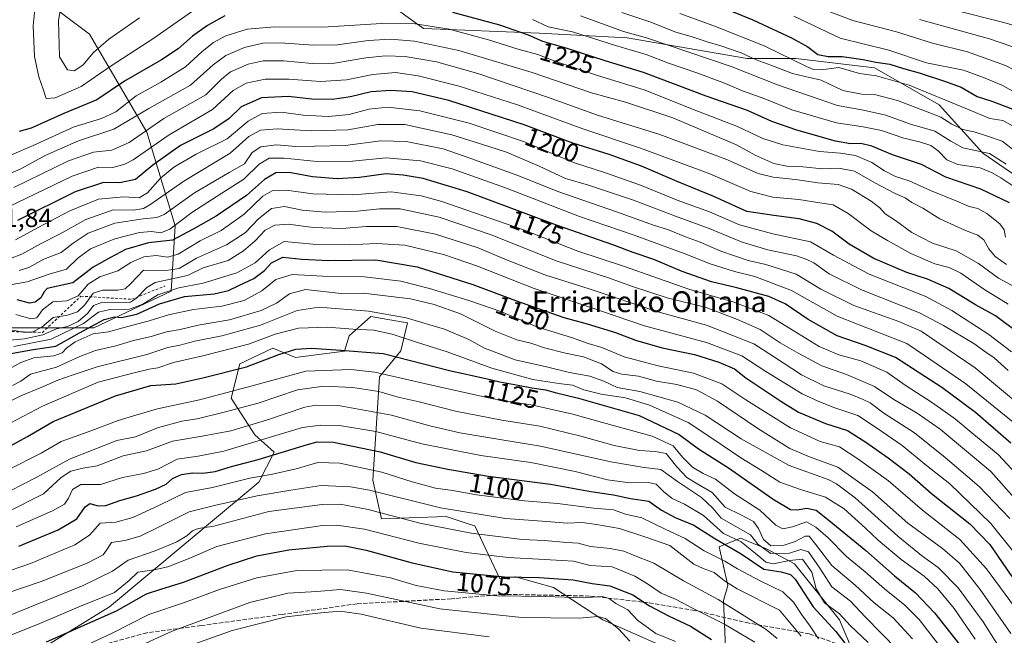
# Model space of a CAD drawing. Units: metres. Extents: x 627012 to 630190, y 4778198 to 4780570.
# Drawn here: x 628066 to 628445, y 4778533 to 4778769 of the extents above; entities that cross this region are included whole.
import ezdxf
from ezdxf.enums import TextEntityAlignment as Align

# ---------------------------------------------------------------- set-up
doc = ezdxf.new("R2010")
doc.units = ezdxf.units.M
doc.header["$MEASUREMENT"] = 0
doc.linetypes.add('DGN Style 2', pattern=[1.648017, 0.98881, -0.659207])
doc.linetypes.add('DGN Style 3', pattern=[2.307223, 1.648017, -0.659207])
for name, color, linetype, lineweight in [('Arbolado forestal CxS', 92, 'Continuous', 0), ('Curva de nivel maestra', 30, 'Continuous', 30), ('Curva de nivel normal', 30, 'Continuous', 0), ('Escarpado lineal', 30, 'DGN Style 2', 0), ('Pastizal CxS', 92, 'Continuous', 0), ('Roquedo CxS', 135, 'Continuous', 0), ('Rótulo de curva de nivel directora', 7, 'Continuous', 0), ('Rótulo de punto de cota en terreno', 7, 'Continuous', 0), ('Senda', 7, 'DGN Style 3', 0), ('Texto cartográfico', 7, 'Continuous', 0)]:
    doc.layers.add(name, color=color, linetype=linetype, lineweight=lineweight)
doc.styles.add('Style-Arial', font='txt')

# ---------------------------------------------------------------- blocks, each defined once
blk = doc.blocks.new('*U7')
at = {"layer": 'Arbolado forestal CxS', "color": 92, "linetype": 'Continuous', "lineweight": 0}
for points in [[(628337.4895, 4778527.9341, 1075.6236), (628336.6635, 4778546.1161, 1086.3222), (628338.3155, 4778551.9011, 1090.1957), (628335.0119, 4778566.7765, 1099.335), (628343.2717, 4778570.0823, 1106.9595), (628353.1827, 4778565.9501, 1108.9562), (628363.9199, 4778560.1651, 1104.8404), (628381.2645, 4778538.6777, 1104.1425), (628387.8727, 4778522.9741, 1100.0243)], [(628072.7205, 4778526.3699, 1075.4003), (628100.7697, 4778543.6995, 1078.6594), (628158.2575, 4778591.5725, 1095.0759), (628164.0399, 4778603.1431, 1102.9173), (628156.6057, 4778609.7537, 1108.9069), (628147.5209, 4778623.8039, 1120.5798), (628150.8681, 4778636.9851, 1127.7361), (628163.5251, 4778643.0391, 1128.8207), (628172.2989, 4778639.5059, 1124.8768), (628191.0413, 4778641.9377, 1126.2799), (628192.9481, 4778647.7713, 1129.8664), (628201.2075, 4778655.2079, 1134.9831), (628207.7659, 4778654.0503, 1134.6466), (628215.2493, 4778652.7283, 1134.8798), (628212.7715, 4778641.9845, 1127.9348), (628204.5111, 4778632.0673, 1119.4406), (628202.0329, 4778592.3977, 1092.9722), (628205.3367, 4778577.5219, 1084.3747), (628230.1163, 4778578.3485, 1089.5897), (628238.5591, 4778575.6233, 1088.6531), (628241.1211, 4778574.7963, 1088.3274), (628250.7641, 4778554.3809, 1075.8278), (628256.5461, 4778555.2071, 1076.638), (628256.7437, 4778555.1525, 1076.6042), (628271.4131, 4778551.0749, 1073.8307), (628290.4101, 4778538.6787, 1065.65), (628318.4919, 4778526.2815, 1068.8617)]]:
    blk.add_polyline3d(points, dxfattribs=at)
blk = doc.blocks.new('*U8')
at = {"layer": 'Pastizal CxS', "color": 92, "linetype": 'Continuous', "lineweight": 0}
for points in [[(628387.8727, 4778522.9741, 1100.0243), (628381.2645, 4778538.6777, 1104.1425), (628363.9199, 4778560.1651, 1104.8404), (628353.1827, 4778565.9501, 1108.9562), (628343.2717, 4778570.0823, 1106.9595), (628335.0119, 4778566.7765, 1099.335), (628338.3155, 4778551.9011, 1090.1957), (628336.6635, 4778546.1161, 1086.3222), (628337.4895, 4778527.9341, 1075.6236)], [(628318.4919, 4778526.2815, 1068.8617), (628290.4101, 4778538.6787, 1065.65), (628271.4131, 4778551.0749, 1073.8307), (628256.7437, 4778555.1525, 1076.6042), (628256.5461, 4778555.2071, 1076.638), (628250.7641, 4778554.3809, 1075.8278), (628241.1211, 4778574.7963, 1088.3274), (628238.5591, 4778575.6233, 1088.6531), (628230.1163, 4778578.3485, 1089.5897), (628205.3367, 4778577.5219, 1084.3747), (628202.0329, 4778592.3977, 1092.9722), (628204.5111, 4778632.0673, 1119.4406), (628212.7715, 4778641.9845, 1127.9348), (628215.2493, 4778652.7283, 1134.8798), (628207.7659, 4778654.0503, 1134.6466), (628201.2075, 4778655.2079, 1134.9831), (628192.9481, 4778647.7713, 1129.8664), (628191.0413, 4778641.9377, 1126.2799), (628172.2989, 4778639.5059, 1124.8768), (628163.5251, 4778643.0391, 1128.8207), (628150.8681, 4778636.9851, 1127.7361), (628147.5209, 4778623.8039, 1120.5798), (628156.6057, 4778609.7537, 1108.9069), (628164.0399, 4778603.1431, 1102.9173), (628158.2575, 4778591.5725, 1095.0759), (628100.7697, 4778543.6995, 1078.6594), (628072.7205, 4778526.3699, 1075.4003)], [(628063.4163, 4778650.8963, 1167.7302), (628094.7553, 4778650.8959, 1155.5333), (628124.5273, 4778664.9985, 1160.839), (628126.0953, 4778690.0695, 1182.4033), (628115.1265, 4778726.1097, 1211.5126), (628093.1887, 4778763.7167, 1238.0048), (628049.3153, 4778796.6233, 1217.0693)], [(628205.5107, 4778777.4109, 1228.0952), (628221.4933, 4778765.8665, 1220.5967), (628265.8915, 4778764.0893, 1228.8152), (628299.6339, 4778762.3135, 1235.2092), (628345.8083, 4778754.3231, 1240.8735), (628364.4551, 4778754.3229, 1246.6755), (628394.6459, 4778750.7693, 1249.9569), (628419.5087, 4778736.5613, 1244.2324), (628436.3799, 4778717.9143, 1236.1779), (628455.9151, 4778704.5941, 1234.811), (628480.7779, 4778697.4901, 1242.0484), (628493.2093, 4778710.8097, 1252.9174), (628510.0805, 4778725.9053, 1263.8436), (628511.8567, 4778743.6643, 1269.2381), (628516.2969, 4778756.9833, 1274.0108), (628529.6163, 4778768.5271, 1275.8704), (628547.3757, 4778778.2945, 1272.1791)]]:
    blk.add_polyline3d(points, dxfattribs=at)

msp = doc.modelspace()

# ---------------------------------------------------------------- linework, layer by layer
at = {"layer": 'Arbolado forestal CxS', "color": 92, "linetype": 'Continuous', "lineweight": 0}
for points in [[(628318.4919, 4778526.2815, 1068.8617), (628290.4101, 4778538.6787, 1065.65), (628271.4131, 4778551.0749, 1073.8307), (628256.7437, 4778555.1525, 1076.6042), (628256.5461, 4778555.2071, 1076.638), (628250.7641, 4778554.3809, 1075.8278), (628241.1211, 4778574.7963, 1088.3274), (628238.5591, 4778575.6233, 1088.6531), (628230.1163, 4778578.3485, 1089.5897), (628205.3367, 4778577.5219, 1084.3747), (628202.0329, 4778592.3977, 1092.9722), (628204.5111, 4778632.0673, 1119.4406), (628212.7715, 4778641.9845, 1127.9348), (628215.2493, 4778652.7283, 1134.8798), (628207.7659, 4778654.0503, 1134.6466), (628201.2075, 4778655.2079, 1134.9831), (628192.9481, 4778647.7713, 1129.8664), (628191.0413, 4778641.9377, 1126.2799), (628172.2989, 4778639.5059, 1124.8768), (628163.5251, 4778643.0391, 1128.8207), (628150.8681, 4778636.9851, 1127.7361), (628147.5209, 4778623.8039, 1120.5798), (628156.6057, 4778609.7537, 1108.9069), (628164.0399, 4778603.1431, 1102.9173), (628158.2575, 4778591.5725, 1095.0759), (628100.7697, 4778543.6995, 1078.6594), (628072.7205, 4778526.3699, 1075.4003)], [(628387.8727, 4778522.9741, 1100.0243), (628381.2645, 4778538.6777, 1104.1425), (628363.9199, 4778560.1651, 1104.8404), (628353.1827, 4778565.9501, 1108.9562), (628343.2717, 4778570.0823, 1106.9595), (628335.0119, 4778566.7765, 1099.335), (628338.3155, 4778551.9011, 1090.1957), (628336.6635, 4778546.1161, 1086.3222), (628337.4895, 4778527.9341, 1075.6236)]]:
    msp.add_polyline3d(points, dxfattribs=at)
at = {"layer": 'Curva de nivel maestra', "color": 30, "linetype": 'Continuous', "lineweight": 30, "flags": 128}
for points, elevation in [([(628335.64, 4778774.1501), (628347.92, 4778769.2001), (628363.13, 4778762.1801), (628369.08, 4778758.8401), (628372.98, 4778755.9201), (628376.88, 4778755.1501), (628382.24, 4778755.1801), (628390.41, 4778753.9801), (628395.21, 4778752.9201), (628400.59, 4778752.1601), (628405.84, 4778750.4601), (628411.92, 4778748.8901), (628421.56, 4778745.5801), (628428.06, 4778743.3501), (628434.12, 4778739.7801), (628439.75, 4778737.9201), (628449.53, 4778734.2901)], 1250), ([(628145.16, 4778770.7601), (628138.48, 4778767.0701), (628132.68, 4778762.9901), (628127.2, 4778758.0401), (628120.85, 4778753.7901), (628106.54, 4778745.6401), (628095.9, 4778738.4101), (628083.28, 4778733.2401), (628070.74, 4778727.5901), (628066.11, 4778726.2601)], 1225), ([(628446.58, 4778698.9001), (628435.59, 4778704.1201), (628422.13, 4778708.7601), (628412.72, 4778713.6701), (628401.68, 4778717.3001), (628393.72, 4778720.6801), (628389.43, 4778721.7201), (628385.45, 4778721.5301), (628379.79, 4778722.6301), (628364.87, 4778726.8501), (628355.3, 4778730.2001), (628345.88, 4778734.3401), (628330.07, 4778739.9401), (628306.03, 4778749.0001), (628291.23, 4778753.4401), (628276.32, 4778758.2601), (628267.33, 4778760.9401), (628261.73, 4778763.3401), (628250.75, 4778767.1601), (628232.75, 4778772.0201)], 1225), ([(628450.3, 4778648.6501), (628441.13, 4778655.4401), (628433.54, 4778659.6701), (628423.26, 4778666.0201), (628415.04, 4778669.6101), (628407.17, 4778672.1601), (628394.46, 4778677.4801), (628385.02, 4778682.9701), (628378.36, 4778688.0101), (628372.59, 4778691.0001), (628365.72, 4778692.7101), (628356.03, 4778693.9801), (628345.65, 4778695.6001), (628333.05, 4778701.3101), (628318.84, 4778707.1201), (628305.15, 4778713.0301), (628292.78, 4778717.4601), (628278.87, 4778721.8201), (628260.11, 4778728.8701), (628231.24, 4778738.2401), (628217.08, 4778741.5201), (628208.89, 4778742.1101), (628201.36, 4778741.5001), (628193.46, 4778739.6501), (628186.48, 4778738.6601), (628178.6, 4778738.7401), (628169.44, 4778739.7401), (628159.26, 4778739.2201), (628151.43, 4778735.7201), (628146.76, 4778731.3501), (628140.86, 4778727.3401), (628128.14, 4778720.8701), (628117.52, 4778713.4001), (628110.76, 4778707.8601), (628104.77, 4778706.6301), (628098.5, 4778706.7201), (628087.67, 4778703.1201), (628065.44, 4778692.1001)], 1200), ([(628447.08, 4778606.5201), (628433.48, 4778618.3401), (628420.58, 4778627.9801), (628402.82, 4778639.4401), (628391.08, 4778644.0601), (628380.32, 4778647.8401), (628369.17, 4778654.0401), (628360.38, 4778660.0901), (628354.06, 4778662.9101), (628341.81, 4778666.2601), (628332.03, 4778668.5301), (628320.85, 4778672.4601), (628309.98, 4778677.1401), (628302.06, 4778679.8301), (628294.14, 4778682.7101), (628272.55, 4778690.3101), (628238.23, 4778703.1701), (628221.36, 4778708.3001), (628213.61, 4778709.5401), (628207.12, 4778710.0501), (628196.84, 4778708.6001), (628188.3, 4778708.1101), (628178.77, 4778708.9001), (628169.79, 4778710.6001), (628164.77, 4778710.4501), (628160.43, 4778707.8601), (628153.43, 4778701.7101), (628141.79, 4778693.7801), (628132.97, 4778688.7401), (628124.98, 4778684.5401), (628115.86, 4778683.5701), (628107, 4778681.0201), (628101.21, 4778677.9001), (628094.57, 4778674.1301), (628086.77, 4778668.1701), (628076.92, 4778666.0001), (628075.72, 4778664.7601), (628074.42, 4778662.4001), (628072.25, 4778660.7401), (628070.05, 4778660.3101), (628065.37, 4778661.6901)], 1175), ([(628061.68, 4778640.7701), (628070.72, 4778642.3601), (628080.21, 4778643.8101), (628089.24, 4778648.9201), (628098.77, 4778654.0501), (628102.69, 4778655.1301), (628105.44, 4778654.8401), (628111.32, 4778656.0901), (628120.01, 4778660.0601), (628129.66, 4778662.9401), (628141.08, 4778663.9201), (628146.55, 4778665.1501), (628150.54, 4778667.1201), (628156.29, 4778669.7601), (628160.43, 4778672.9101), (628163.09, 4778675.8901), (628167.43, 4778678.0101), (628174.77, 4778677.2301), (628185.09, 4778676.7501), (628203.08, 4778677.0201), (628219.07, 4778674.3301), (628240.36, 4778667.5001), (628256.74, 4778661.3201), (628275.4, 4778654.7801), (628284.34, 4778652.3701), (628295.15, 4778649.1101), (628302.84, 4778646.1401), (628313.16, 4778643.1201), (628325.61, 4778640.5701), (628334.94, 4778637.7301), (628340.91, 4778635.1501), (628345.32, 4778631.6101)], 1150), ([(628061.91, 4778605.0401), (628069.38, 4778609.1801), (628079.23, 4778614.8301), (628103.1, 4778624.6801), (628116.74, 4778628.6901), (628126.33, 4778629.3501), (628136.74, 4778631.6601), (628153.46, 4778635.9201), (628165.86, 4778640.5801), (628172.39, 4778642.6601), (628178.46, 4778643.0601), (628189.73, 4778642.3001), (628205.9, 4778641.0601), (628231.45, 4778634.4201), (628245.39, 4778631.3501), (628250.79, 4778630.0701), (628257.81, 4778628.8601), (628263.08, 4778627.7801), (628268.34, 4778627.0501), (628272.03, 4778625.9801), (628280.95, 4778623.9001), (628304.27, 4778617.2301), (628319.64, 4778609.9301), (628327.05, 4778604.3301), (628338.63, 4778597.1401), (628355.73, 4778585.0201), (628362.4, 4778581.1301), (628365.06, 4778580.9501), (628368.72, 4778581.5601), (628372.31, 4778580.7601), (628377.25, 4778576.8101), (628391.34, 4778565.3201), (628402.33, 4778555.5601), (628410.41, 4778549.0601), (628417.82, 4778541.3801), (628427.39, 4778529.2601)], 1125), ([(628345.32, 4778631.6101), (628358.76, 4778622.6801), (628365.56, 4778618.4201), (628375.94, 4778614.1101), (628384.4, 4778611.4501), (628391.32, 4778606.9301), (628400.01, 4778600.9801), (628408.01, 4778594.7201), (628416.64, 4778587.2801), (628431.32, 4778575.6201), (628438.98, 4778567.6301), (628446.88, 4778556.2001), (628458.23, 4778541.5501), (628472.39, 4778526.7101)], 1150), ([(628066.02, 4778566.9401), (628081.1, 4778573.2201), (628088.28, 4778577.4601), (628091.46, 4778582.1401), (628093.28, 4778583.4001), (628096.44, 4778582.4901), (628099.44, 4778582.6101), (628104.77, 4778584.5801), (628111.2, 4778586.3201), (628118.53, 4778588.8201), (628122.54, 4778590.8601), (628125.02, 4778592.9601), (628128.46, 4778594.4701), (628132.66, 4778595.1801), (628136.7, 4778595.0301), (628141.4, 4778595.6701), (628147.72, 4778597.6501), (628157.9, 4778600.2201), (628176.86, 4778606.0701), (628180.61, 4778607.0701), (628186.84, 4778606.8901), (628204.8, 4778603.2401), (628218.52, 4778599.1301), (628230.83, 4778596.6201), (628246.3, 4778593.8601), (628270.22, 4778590.8601), (628285.74, 4778587.9501), (628294.4, 4778586.6501), (628301.03, 4778585.2901), (628308.04, 4778584.2401), (628312.9, 4778580.8601), (628318.15, 4778578.0401), (628325.25, 4778575.0201), (628333.38, 4778569.8801), (628343.55, 4778563.9801), (628352.14, 4778558.1101), (628358.81, 4778557.1201), (628362.42, 4778556.0501), (628364.24, 4778554.2601), (628371.19, 4778543.6501), (628379.82, 4778534.1701), (628385.55, 4778526.8601)], 1100), ([(628076.65, 4778530.1601), (628103.56, 4778542.1001), (628114.98, 4778548.6901), (628120.49, 4778550.4401), (628129.28, 4778553.0901), (628146.43, 4778559.7101), (628157.43, 4778563.2601), (628169.76, 4778565.5801), (628184.48, 4778566.9801), (628191.28, 4778567.1701), (628199.47, 4778565.5001), (628217.08, 4778560.5301), (628232.7, 4778557.1301), (628252.54, 4778555.1701), (628265.9, 4778554.9001), (628278.95, 4778554.1001), (628286.23, 4778552.5901), (628293.03, 4778551.7301), (628301.81, 4778548.3401), (628308.21, 4778544.0701), (628315.8, 4778540.1001), (628324, 4778536.3001), (628332.12, 4778531.0901)], 1075)]:
    msp.add_lwpolyline(points, dxfattribs=dict(at, elevation=elevation))
at = {"layer": 'Curva de nivel normal', "color": 30, "linetype": 'Continuous', "lineweight": 0, "flags": 128}
for points, elevation in [([(628137.43, 4778775.88), (628117.92, 4778762.16), (628101.03, 4778751.32), (628089.99, 4778743.6), (628079.94, 4778739.24), (628076.44, 4778739.02), (628075.41, 4778742.2), (628073.65, 4778747.37), (628072.05, 4778755.13), (628071.46, 4778766.94), (628072.65, 4778778.62)], 1230), ([(628082.78, 4778778.34), (628081.22, 4778768.76), (628081.62, 4778755.01), (628084.66, 4778749.99), (628087.28, 4778749.64), (628090.64, 4778751.74), (628094.72, 4778756.65), (628100.55, 4778761.84), (628112.3, 4778769.97)], 1235), ([(628375.26, 4778773.21), (628386.34, 4778768.95), (628403.15, 4778764.57), (628417.03, 4778760.2), (628430.5, 4778756.95), (628445.09, 4778751.6), (628465.72, 4778740.84), (628477.05, 4778733.99), (628485.63, 4778729.8), (628490.29, 4778728.27), (628494.95, 4778725.92), (628501.83, 4778721.4), (628508.97, 4778718.04), (628523.52, 4778713.29), (628536.66, 4778711.05), (628546.95, 4778712.85), (628549.92, 4778714.95), (628550.05, 4778717.12), (628549.33, 4778722.75), (628550.34, 4778734.05), (628552.5, 4778742.82), (628554.29, 4778750.97), (628558.22, 4778762.41), (628561.42, 4778774)], 1260), ([(628554.47, 4778776.01), (628550.21, 4778764.04), (628539.92, 4778742.49), (628533.04, 4778732.16), (628529, 4778729.48), (628525.55, 4778728.89), (628519.68, 4778729.11), (628512.7, 4778730.84), (628508.11, 4778733), (628501.84, 4778735.3), (628494.17, 4778737.58), (628477.56, 4778745.48), (628462.49, 4778753.23), (628451.53, 4778757.52), (628438.86, 4778761.97), (628412.01, 4778769.33)], 1265), ([(628448.19, 4778705.16), (628443.26, 4778708.55), (628439.85, 4778710.38), (628435.36, 4778712.3), (628426.78, 4778713.65), (628422.44, 4778715.4), (628419.23, 4778718.86), (628416.3, 4778720.93), (628412.04, 4778722.34), (628405.98, 4778723.68), (628397.4, 4778726.66), (628390.32, 4778728.09), (628380.1, 4778729.59), (628363, 4778734.63), (628352.58, 4778738.86), (628344.06, 4778741.94), (628336.5, 4778745.14), (628326.48, 4778748.86), (628315.56, 4778752.59), (628307.03, 4778755.85), (628295.23, 4778759.36), (628278.74, 4778764.55), (628269.39, 4778766.56), (628263.32, 4778769.39)], 1230), ([(628281.78, 4778770.79), (628298.23, 4778764.74), (628307.15, 4778762.3), (628339.66, 4778751.26), (628357.39, 4778744.21), (628380.46, 4778736.23), (628390.46, 4778734.54), (628399.01, 4778732.57), (628408.48, 4778729.11), (628417.93, 4778726.42), (628424.04, 4778722.61), (628428.65, 4778720.08), (628438.9, 4778717.86), (628445.35, 4778713.72)], 1235), ([(628297.65, 4778772.04), (628308.74, 4778768.32), (628318.06, 4778764.6), (628324.69, 4778762.69), (628330.4, 4778760.71), (628335.66, 4778759.28), (628343.51, 4778756.56), (628349.29, 4778753.89), (628354.88, 4778751.82), (628363.27, 4778748.55), (628369.79, 4778747.05), (628374.18, 4778746.03), (628382.49, 4778742.09), (628389.67, 4778740.59), (628395.25, 4778740.42), (628403.6, 4778738.19), (628414.9, 4778733.88), (628420.2, 4778731.82), (628424.44, 4778729.06), (628428.6, 4778727.13), (628433.04, 4778726.16), (628438.5, 4778724.44), (628443.81, 4778722.63), (628450.39, 4778717.45)], 1240), ([(628319.89, 4778771.68), (628332.93, 4778766.93), (628352.29, 4778759.17), (628368.63, 4778751.31), (628371.27, 4778750.18), (628374.26, 4778750.04), (628380.98, 4778750.89), (628388.96, 4778748.59), (628395.54, 4778747.7), (628408.08, 4778744.12), (628430.48, 4778734.91), (628439.05, 4778731.27), (628444.05, 4778730.48), (628447.72, 4778728.53)], 1245), ([(628539.29, 4778698.15), (628528.02, 4778700.03), (628511.32, 4778706.29), (628503.62, 4778710.58), (628495.87, 4778714.81), (628487.61, 4778719.99), (628482.38, 4778722.07), (628474.37, 4778725.32), (628457.63, 4778736.49), (628443.68, 4778744.12), (628436.57, 4778747.11), (628428.9, 4778749.81), (628414.64, 4778752.74), (628400.22, 4778757.5), (628381.54, 4778762.14), (628363.71, 4778770.65)], 1255), ([(628425.05, 4778772.99), (628444.44, 4778768.22), (628466.33, 4778761.95), (628480.02, 4778756.56), (628496.02, 4778751.25), (628510.05, 4778748.99), (628520.38, 4778750.04), (628529.04, 4778754.1), (628538.02, 4778762.35), (628544.62, 4778770.16)], 1270), ([(628445.01, 4778685.64), (628444.5, 4778688.47), (628442.84, 4778690.8), (628437.9, 4778694.86), (628434.37, 4778696.66), (628431.02, 4778697.44), (628426.36, 4778699.5), (628416.2, 4778703.62), (628408, 4778707.29), (628402.78, 4778709.07), (628398.57, 4778711.2), (628393.72, 4778714.34), (628387.43, 4778717.05), (628381.71, 4778718), (628373.63, 4778718.58), (628359.51, 4778721.12), (628351.8, 4778723.62), (628342.08, 4778728.2), (628327.14, 4778733.94), (628306.26, 4778742.25), (628288.28, 4778747.76), (628272.24, 4778753.22), (628265.33, 4778755.92), (628258.22, 4778757.81), (628246.46, 4778761.57), (628231.33, 4778765.63), (628218.29, 4778767.72), (628205.27, 4778767.86), (628182.8, 4778766.39), (628164.29, 4778766.54), (628153.66, 4778765.56), (628145.57, 4778763.07), (628140.76, 4778760.54), (628136.41, 4778756.98), (628129.99, 4778751.1), (628120.59, 4778745.27), (628111.02, 4778740.01), (628103.31, 4778733.86), (628097.74, 4778731.24), (628087.22, 4778728.1), (628071.56, 4778720.88), (628063.14, 4778717.3)], 1220), ([(628445.37, 4778675.23), (628441.07, 4778678.26), (628438.67, 4778681.2), (628436.72, 4778684.64), (628434.47, 4778686.46), (628429.7, 4778688.23), (628419.86, 4778692.76), (628413.24, 4778696.85), (628409.01, 4778698.96), (628406.49, 4778700.78), (628402.65, 4778702.52), (628394.88, 4778706.62), (628387.06, 4778711.03), (628380.83, 4778712.21), (628374.78, 4778711.98), (628367.14, 4778712.75), (628360.97, 4778713.01), (628356.05, 4778714), (628349.09, 4778717.13), (628341.74, 4778721.22), (628330.77, 4778725.78), (628317.2, 4778731.5), (628299.1, 4778737.58), (628286.04, 4778741.16), (628263.19, 4778748.94), (628235.06, 4778757.38), (628218, 4778760.99), (628208.83, 4778761.76), (628200.14, 4778761.21), (628188.4, 4778759.66), (628179.17, 4778759.42), (628166.44, 4778760.35), (628159.68, 4778760.23), (628152.67, 4778758.53), (628145.52, 4778755.52), (628140.67, 4778751.92), (628131.96, 4778744.16), (628115.96, 4778735.19), (628102.44, 4778727.17), (628088.93, 4778722.69), (628076.42, 4778717.16), (628066.74, 4778711.92), (628058.41, 4778708.43)], 1215), ([(628064.1, 4778704.81), (628085.02, 4778715), (628094.68, 4778718.37), (628101.67, 4778719.18), (628108.34, 4778722.1), (628121.73, 4778731.25), (628137.86, 4778740.43), (628143.9, 4778746.35), (628147.29, 4778749.29), (628154.1, 4778752.19), (628159.83, 4778753.49), (628167.72, 4778753.51), (628178.7, 4778752.42), (628187.3, 4778752.56), (628199.26, 4778754.59), (628206.82, 4778755.39), (628214.37, 4778755.07), (628226.49, 4778753.01), (628242.34, 4778748.55), (628269.1, 4778739.52), (628288.36, 4778732.64), (628312.2, 4778725.09), (628337.61, 4778715.65), (628350.05, 4778710.22), (628355.82, 4778708.75), (628364.4, 4778707.92), (628372.9, 4778706.52), (628380.74, 4778705.9), (628385.91, 4778704.15), (628393.41, 4778699.5), (628396.71, 4778696.95), (628398.75, 4778694.71), (628402.74, 4778692.09), (628409, 4778687.54), (628417, 4778683.39), (628426.14, 4778680.46), (628434.67, 4778675.53), (628442.38, 4778669.97), (628448.8, 4778666.48)], 1210), ([(628061.77, 4778697.25), (628086.44, 4778709.12), (628096.6, 4778712.64), (628102.07, 4778712.47), (628106.77, 4778713.72), (628109.92, 4778715.46), (628123.76, 4778725.07), (628140.42, 4778734.75), (628148.36, 4778742), (628153.36, 4778744.9), (628160.58, 4778746.44), (628169.73, 4778746.46), (628181.94, 4778745.48), (628191.88, 4778746.15), (628201.96, 4778748.23), (628210.68, 4778748.95), (628219.42, 4778747.69), (628235.14, 4778743.75), (628257.54, 4778736.5), (628282.7, 4778727.27), (628304.76, 4778719.85), (628330.86, 4778710.3), (628347.19, 4778703.29), (628355.65, 4778701.03), (628365.63, 4778700.22), (628373.7, 4778698.9), (628378.82, 4778698.07), (628384.65, 4778694.84), (628393.44, 4778688.08), (628399.7, 4778684.41), (628408.73, 4778679.42), (628417.91, 4778675.5), (628423.45, 4778674.06), (628427.88, 4778671.9), (628436.72, 4778665.74), (628446.06, 4778660)], 1205), ([(628447.33, 4778641.68), (628438.64, 4778648.32), (628424.36, 4778657.5), (628414.4, 4778662.86), (628392.64, 4778671.48), (628378.96, 4778678.75), (628370.15, 4778683.86), (628355.62, 4778686.93), (628342.87, 4778690.38), (628331.33, 4778695.42), (628318.87, 4778699.96), (628304.82, 4778705.67), (628291.41, 4778710.48), (628279.04, 4778714.4), (628260.26, 4778722.36), (628239.04, 4778729.56), (628220.05, 4778734.29), (628207.76, 4778735.67), (628200.48, 4778734.82), (628192.91, 4778732.8), (628184.98, 4778732.03), (628175.23, 4778732.54), (628166.76, 4778733.72), (628159.43, 4778733.21), (628154.13, 4778730.24), (628145.99, 4778723.48), (628134.17, 4778717.61), (628125.52, 4778712.62), (628120.43, 4778708.35), (628115.43, 4778702.79), (628112.18, 4778700.82), (628106.39, 4778701.24), (628096.6, 4778700.32), (628085.53, 4778695.87), (628073.42, 4778689.4), (628064.71, 4778684.7)], 1195), ([(628062.36, 4778677.34), (628067.12, 4778679.15), (628074.36, 4778683.18), (628081.58, 4778686.8), (628091.68, 4778692.53), (628102.24, 4778696.18), (628110.1, 4778696.12), (628113.85, 4778696.75), (628116.26, 4778698.13), (628129.37, 4778707.26), (628147.23, 4778718.02), (628154.38, 4778724.35), (628158.8, 4778726.8), (628165.25, 4778727.38), (628178.55, 4778726.53), (628192.42, 4778726.88), (628203.89, 4778728.97), (628214.3, 4778728.93), (628232.3, 4778725.08), (628243.36, 4778721.59), (628253.39, 4778718.32), (628265.94, 4778712.96), (628276, 4778708.25), (628284.89, 4778705.72), (628302.07, 4778699.94), (628318.26, 4778693.74), (628331.15, 4778688.99), (628343.82, 4778683.83), (628353.68, 4778680.84), (628364.71, 4778678.51), (628368.73, 4778677.16), (628371.4, 4778675.84), (628377.32, 4778671.57), (628389.74, 4778665.48), (628411.98, 4778656.68), (628421.17, 4778651.77), (628432.89, 4778644.84), (628437.46, 4778641.52), (628440.64, 4778639.33), (628446.05, 4778634.44)], 1190), ([(628066.17, 4778672.96), (628069.79, 4778674.02), (628075.58, 4778677.25), (628082.21, 4778679.87), (628086.91, 4778683.41), (628092.68, 4778687.2), (628102.91, 4778691.1), (628113.77, 4778692.73), (628119.03, 4778693.27), (628121.78, 4778694.41), (628133.52, 4778702.76), (628146.8, 4778710.61), (628152.63, 4778713.83), (628155.59, 4778718.28), (628158.93, 4778720.46), (628165.02, 4778721.16), (628172.43, 4778720.6), (628179.76, 4778720.69), (628191.42, 4778720.87), (628205.09, 4778722.74), (628214.84, 4778722.49), (628228.98, 4778719.58), (628239.67, 4778715.94), (628258.02, 4778709.29), (628273.07, 4778703.27), (628296.02, 4778695.32), (628309.81, 4778690.34), (628315.51, 4778688.5), (628322.07, 4778685.81), (628327.74, 4778683.78), (628335.74, 4778680.31), (628340.98, 4778678.51), (628346.13, 4778676.7), (628352.91, 4778675.19), (628364.6, 4778671.55), (628374.14, 4778665.76), (628386.83, 4778659.46), (628404.06, 4778653.36), (628412.59, 4778649.56), (628418.6, 4778645.52), (628433.34, 4778635.52), (628451.27, 4778620.54)], 1185), ([(628448.59, 4778614.17), (628429.77, 4778629.36), (628414.3, 4778639.94), (628407.1, 4778644.85), (628396.01, 4778649.24), (628380.31, 4778655.34), (628362.78, 4778665.25), (628348.7, 4778670.64), (628340.87, 4778672.57), (628331.52, 4778675.47), (628321.54, 4778679.45), (628302.33, 4778686.47), (628281.33, 4778693.62), (628252.95, 4778704.69), (628232.46, 4778711.91), (628220.24, 4778715.06), (628207.06, 4778716.18), (628194.15, 4778714.95), (628180.59, 4778714.78), (628167.88, 4778716.04), (628162.16, 4778716.02), (628158.3, 4778713.73), (628152.43, 4778708.03), (628143.93, 4778702.61), (628132.44, 4778695.17), (628123.96, 4778688.82), (628120.55, 4778687.41), (628116.92, 4778687.83), (628112.3, 4778687.45), (628102.84, 4778685.06), (628093.52, 4778681.24), (628088.71, 4778677.62), (628084.28, 4778673.46), (628077.66, 4778671.51), (628069.26, 4778668.53), (628059.82, 4778666.84)], 1180), ([(628452.51, 4778591.16), (628442.2, 4778602.25), (628432.16, 4778610.49), (628425.87, 4778615.82), (628417.01, 4778622.04), (628406.43, 4778628.84), (628399.45, 4778633.83), (628389.4, 4778638.24), (628381, 4778640.51), (628373.48, 4778643.76), (628363.43, 4778649.89), (628354.07, 4778655.58), (628340.61, 4778660.67), (628323.4, 4778665.71), (628298.32, 4778674.6), (628280.75, 4778680.36), (628259.85, 4778688.48), (628228.5, 4778699.35), (628220.54, 4778701.54), (628209.08, 4778703.09), (628194.26, 4778701.92), (628179, 4778702.32), (628168.72, 4778703.74), (628163.29, 4778703.56), (628159.76, 4778701.49), (628152.51, 4778694.55), (628143.68, 4778688.24), (628135.65, 4778684.28), (628127.15, 4778679.17), (628123.08, 4778678.01), (628118.78, 4778678.71), (628114.01, 4778678.13), (628108.99, 4778675.94), (628104.01, 4778672.73), (628097.07, 4778670.44), (628092.68, 4778667.7), (628088.77, 4778663.13), (628084.44, 4778661.28), (628079.1, 4778660.85), (628075.1, 4778657.75), (628072.91, 4778654.7), (628070.55, 4778654.33), (628064.84, 4778656.04)], 1170), ([(628061.39, 4778650.4), (628067.6, 4778649.22), (628071.06, 4778649.18), (628074.77, 4778651.1), (628079.18, 4778654.84), (628084.74, 4778655.76), (628088.57, 4778656.98), (628091.34, 4778659.67), (628094.58, 4778664.14), (628098.14, 4778665.4), (628104, 4778665.37), (628106.8, 4778665.9), (628109, 4778667.87), (628113.91, 4778673.02), (628122.55, 4778672.95), (628127.59, 4778673.69), (628134.28, 4778677.67), (628145.73, 4778682.77), (628152.9, 4778687.35), (628158.01, 4778692.75), (628163.01, 4778696.73), (628168.02, 4778697.43), (628174.89, 4778696.09), (628183.84, 4778695.33), (628196.08, 4778695.67), (628204.52, 4778696.65), (628212.5, 4778696.55), (628227.44, 4778693.37), (628247.84, 4778686.45), (628272.45, 4778676.56), (628292.17, 4778670.26), (628302.07, 4778666.6), (628315.08, 4778662.37), (628330.09, 4778658.64), (628342.08, 4778654.02), (628350.74, 4778650.2), (628358.47, 4778645.1), (628365.68, 4778641), (628374.54, 4778636.21), (628383.89, 4778632.95), (628394.76, 4778628.39), (628402.08, 4778623.38), (628411.06, 4778618.03), (628419.88, 4778611.88), (628439.43, 4778595.63), (628448.54, 4778585.45)], 1165), ([(628446.64, 4778577.63), (628434.92, 4778589.88), (628421.8, 4778601.06), (628410.1, 4778610.56), (628398.26, 4778618.12), (628393.02, 4778622.03), (628390.38, 4778623.3), (628385.31, 4778625.4), (628375.24, 4778628.57), (628366.65, 4778632.84), (628355.9, 4778639.79), (628348.41, 4778644.68), (628340.57, 4778647.74), (628330.2, 4778651.87), (628311.42, 4778657.04), (628285.54, 4778665.73), (628268.08, 4778671.23), (628252.75, 4778677.25), (628242.48, 4778681.66), (628226.02, 4778686.86), (628211.15, 4778689.75), (628199.42, 4778689.78), (628190.08, 4778689.06), (628179.09, 4778689.41), (628169.65, 4778690.67), (628164.33, 4778690.29), (628160.65, 4778688.45), (628156.76, 4778684.26), (628152.34, 4778680.46), (628146.45, 4778676.8), (628136.76, 4778673.96), (628130.84, 4778671), (628118.31, 4778668.27), (628115.17, 4778666.42), (628111.2, 4778662.22), (628108.92, 4778660.77), (628107, 4778660.55), (628098.08, 4778660.69), (628094.68, 4778659.46), (628092.44, 4778656.48), (628088.77, 4778653.32), (628084.75, 4778651.41), (628080.49, 4778650.44), (628075.21, 4778648.14), (628068.14, 4778646.62), (628061.14, 4778645.94)], 1160), ([(628459.09, 4778551.09), (628439.44, 4778575.75), (628423.59, 4778590.89), (628414.66, 4778597.96), (628405.33, 4778605.63), (628395.47, 4778612.44), (628388.28, 4778617.24), (628379.03, 4778620.32), (628373.08, 4778622.66), (628366.94, 4778625.56), (628352.97, 4778634.11), (628343.77, 4778640.07), (628330.14, 4778645.18), (628306.38, 4778651.64), (628285.02, 4778658.98), (628264.03, 4778665.97), (628242.24, 4778674.51), (628229.08, 4778679.02), (628214.3, 4778682.57), (628203.4, 4778683.33), (628192.85, 4778682.78), (628178.97, 4778682.97), (628167.91, 4778684.09), (628162.32, 4778680.79), (628156.82, 4778675.9), (628149.75, 4778671.98), (628136.76, 4778668.07), (628127.45, 4778666.21), (628119.35, 4778663.59), (628113.58, 4778659.97), (628108.49, 4778658.09), (628100.94, 4778657.94), (628096.55, 4778656.84), (628090.84, 4778652.51), (628078.37, 4778646.47), (628064.11, 4778643.74)], 1155), ([(628062.1, 4778635.05), (628066.77, 4778637.61), (628071.77, 4778639.35), (628079.43, 4778640.12), (628082.61, 4778641.2), (628084.29, 4778643.06), (628087.69, 4778645.53), (628094.58, 4778648.53), (628100.41, 4778649.29), (628105.94, 4778650.86), (628116.12, 4778653.52), (628123.53, 4778655.84), (628133.06, 4778657.85), (628143.96, 4778659.19), (628152.51, 4778661.32), (628159.38, 4778665.14), (628164.76, 4778669.38), (628171.03, 4778671.42), (628182.73, 4778670.66), (628198.8, 4778670.44), (628212.79, 4778668.84), (628223.75, 4778666.02), (628238.93, 4778661.31), (628251.21, 4778657.15), (628265, 4778651.22), (628278.65, 4778647.04), (628284.68, 4778644.91), (628289.96, 4778643.26), (628298.5, 4778639.78), (628311.64, 4778636.26), (628325.2, 4778633.48), (628336.1, 4778629.4), (628345.24, 4778623.19), (628362.43, 4778612.4), (628373.88, 4778607.18), (628381.25, 4778605.21), (628388.26, 4778600.56), (628400.07, 4778592.04), (628413.2, 4778580.77), (628427.55, 4778569.59), (628437.71, 4778558.28), (628452.14, 4778538.79)], 1145), ([(628447.09, 4778533.47), (628435.29, 4778550.33), (628427.3, 4778560.48), (628420.79, 4778566.03), (628407.51, 4778575.79), (628393.92, 4778587.88), (628380.61, 4778597.31), (628369.75, 4778601.33), (628362.16, 4778604.53), (628349.85, 4778612.14), (628334.46, 4778622.75), (628326.35, 4778627), (628318.74, 4778629.05), (628311, 4778630.42), (628304.1, 4778632.24), (628297.62, 4778633.03), (628294.33, 4778634.15), (628289.81, 4778636.98), (628282.98, 4778639.69), (628276.03, 4778641.16), (628267.96, 4778643.24), (628262.7, 4778644.98), (628257.28, 4778646.22), (628248.96, 4778649.57), (628235.62, 4778656.23), (628225.57, 4778659.88), (628216.46, 4778662), (628198.31, 4778664.21), (628189.77, 4778664.04), (628176.14, 4778665.63), (628169.99, 4778663.9), (628164.98, 4778660.32), (628159.09, 4778657.49), (628146.93, 4778653.98), (628134.94, 4778651.95), (628127.92, 4778650.28), (628122.66, 4778649.32), (628116.87, 4778647.57), (628110.01, 4778645.94), (628103.2, 4778643.98), (628095.48, 4778642.18), (628089.38, 4778639.83), (628080.43, 4778635.72), (628070.46, 4778633.02), (628066.77, 4778630.4), (628063.58, 4778628.65)], 1140), ([(628050.77, 4778616.64), (628066.77, 4778624.75), (628074.82, 4778628.06), (628080.99, 4778630.74), (628086.82, 4778632.79), (628096.1, 4778635.91), (628115.19, 4778640.58), (628123.3, 4778643.25), (628127.86, 4778644.25), (628133.66, 4778645.76), (628144.01, 4778647.78), (628158.78, 4778651.86), (628172.91, 4778657.57), (628181.2, 4778658.87), (628200.37, 4778657.31), (628214.85, 4778654.68), (628229.58, 4778650.39), (628238.86, 4778646.35), (628244.93, 4778643.02), (628256.65, 4778638.51), (628268.68, 4778635.84), (628277.54, 4778633.73), (628285.33, 4778632.29), (628290.74, 4778630.41), (628295.85, 4778627.94), (628304.51, 4778626.45), (628319.17, 4778622.26), (628329.68, 4778617.25), (628343.5, 4778608.25), (628361.95, 4778597.92), (628376.85, 4778592.56), (628380.15, 4778590.99), (628387.25, 4778585.5), (628403.69, 4778570.82), (628412.72, 4778563.36), (628419.12, 4778558.77), (628426.8, 4778550.97), (628436.51, 4778537.86), (628444.2, 4778525.8)], 1135), ([(628057.95, 4778611.84), (628075.1, 4778620.77), (628096.44, 4778629.93), (628109.76, 4778633.47), (628116.09, 4778634.95), (628119.43, 4778635.51), (628125.43, 4778637.57), (628136.72, 4778640.07), (628154.23, 4778644.57), (628164.51, 4778648.45), (628173.37, 4778650.72), (628184.42, 4778651.1), (628194.42, 4778650.34), (628202.42, 4778649.91), (628209.42, 4778648.45), (628218.72, 4778645.3), (628230.54, 4778641.66), (628247.7, 4778635.42), (628263.42, 4778631), (628273.41, 4778629.46), (628278.72, 4778628.86), (628283.05, 4778627.05), (628289.74, 4778625.37), (628299.06, 4778624.02), (628308.25, 4778621.21), (628323.12, 4778614.46), (628332.2, 4778608.49), (628343.37, 4778600.92), (628350.92, 4778596.33), (628358.36, 4778591.53), (628366.3, 4778588.81), (628375.93, 4778585.77), (628383.07, 4778581.37), (628391.26, 4778573.88), (628396.1, 4778569.26), (628405.01, 4778561.86), (628413.79, 4778555.46), (628419.04, 4778550.55), (628425.31, 4778543.07), (628433.37, 4778531.2)], 1130), ([(628061.88, 4778596.26), (628074.56, 4778602.76), (628082.22, 4778607.21), (628094.1, 4778611.36), (628104.1, 4778615.2), (628110.88, 4778617.33), (628119.22, 4778619.8), (628135.42, 4778623.17), (628155.61, 4778628.57), (628176.3, 4778634.24), (628193.48, 4778634.84), (628202.77, 4778633.87), (628229.2, 4778627.84), (628248.28, 4778623.64), (628263.46, 4778621.12), (628278.77, 4778617.69), (628290.17, 4778614.45), (628309.25, 4778609.28), (628317.33, 4778605.55), (628320.91, 4778601.18), (628324.83, 4778597.39), (628328.86, 4778594.94), (628333.69, 4778592.69), (628340.92, 4778587.12), (628350.68, 4778580.84), (628356.85, 4778575.01), (628359.48, 4778573.61), (628363.2, 4778574.45), (628368.56, 4778576.36), (628372.22, 4778574.27), (628376.9, 4778570.14), (628383.96, 4778563), (628391.12, 4778557.1), (628398.6, 4778550.57), (628406.39, 4778544.37), (628411.88, 4778538.85), (628421.15, 4778526.92)], 1120), ([(628409.35, 4778531.38), (628401.83, 4778539.47), (628394.54, 4778545.18), (628387.22, 4778552.04), (628378.28, 4778559.55), (628372, 4778567.71), (628369.58, 4778570.76), (628368.1, 4778570.87), (628364.29, 4778568.83), (628359.58, 4778567.25), (628354.88, 4778567.14), (628352.1, 4778569.54), (628350.19, 4778573.83), (628348.19, 4778576.5), (628343.66, 4778578.94), (628337.35, 4778581.97), (628332.38, 4778587.54), (628326.88, 4778590.74), (628322.64, 4778593.32), (628318.74, 4778597.5), (628314.74, 4778602.6), (628310.48, 4778603.39), (628304.4, 4778603.72), (628294.65, 4778605.63), (628281.89, 4778609.28), (628266.17, 4778613.13), (628251.52, 4778615.39), (628233.72, 4778618.89), (628219.81, 4778622.4), (628211.73, 4778624.26), (628204.25, 4778626.37), (628194.34, 4778627.93), (628183.12, 4778628.42), (628173.05, 4778627.06), (628157.88, 4778621.94), (628144.82, 4778618.49), (628134.54, 4778615.85), (628128.62, 4778615.03), (628119.21, 4778612.47), (628110.78, 4778609.05), (628103.67, 4778607.58), (628085.52, 4778600.41), (628072.7, 4778593.33), (628062.72, 4778588.23)], 1115), ([(628403.36, 4778527.33), (628391.12, 4778539.86), (628385.54, 4778545.82), (628378.31, 4778551.37), (628373.75, 4778558.47), (628369.3, 4778564.75), (628366.4, 4778565.74), (628362.06, 4778564.28), (628354.93, 4778564.22), (628349.93, 4778567.77), (628347.04, 4778571.34), (628335.76, 4778577.79), (628332.56, 4778581.64), (628328.2, 4778585.67), (628319.02, 4778591.88), (628312.59, 4778596.43), (628306.19, 4778597.2), (628293.39, 4778599.34), (628266.36, 4778605.43), (628249.96, 4778608.07), (628235.46, 4778610.53), (628223.84, 4778613.18), (628209.14, 4778617.32), (628189.49, 4778620.88), (628180.11, 4778621.12), (628175.86, 4778620.35), (628161.11, 4778615.42), (628147.43, 4778611.35), (628136.43, 4778609.22), (628125.09, 4778607.38), (628115.09, 4778603.64), (628106.1, 4778601.68), (628096.1, 4778597.89), (628090.57, 4778596.94), (628085.96, 4778595.81), (628082.23, 4778593.4), (628075.44, 4778587.13), (628061.75, 4778580.2)], 1110), ([(628392.3, 4778529.98), (628385.38, 4778536.46), (628381.26, 4778540.99), (628375.46, 4778545.21), (628372.32, 4778550.57), (628370.6, 4778556.98), (628367, 4778561.95), (628362.12, 4778561.42), (628355.74, 4778560.25), (628352.95, 4778560.86), (628351.07, 4778562.45), (628343.49, 4778568.63), (628336.74, 4778571.89), (628329, 4778578.8), (628321.68, 4778583.08), (628317.03, 4778585.35), (628313.67, 4778587.99), (628310.88, 4778590.74), (628307.74, 4778591.47), (628300.75, 4778591.32), (628292.08, 4778592.52), (628279.74, 4778595.66), (628262.75, 4778599.14), (628243.42, 4778601.82), (628220.76, 4778606.29), (628203.17, 4778611), (628189.16, 4778613.36), (628181.88, 4778613.48), (628175.03, 4778612.52), (628162.15, 4778608.72), (628144.72, 4778603.53), (628134.95, 4778601.58), (628126.81, 4778600.46), (628119.43, 4778596.61), (628113.91, 4778594.84), (628105.83, 4778593.39), (628097.42, 4778590.71), (628089.83, 4778590.63), (628086.56, 4778588.73), (628085.02, 4778585.36), (628083.49, 4778583.11), (628078.9, 4778580.51), (628064.96, 4778574.43)], 1105), ([(628055.52, 4778555.26), (628070.46, 4778560.37), (628087.52, 4778567.45), (628093.1, 4778571.16), (628097.22, 4778575.76), (628103.26, 4778576.25), (628109.82, 4778577.94), (628120.08, 4778582.72), (628130.04, 4778587.58), (628140.35, 4778589.5), (628154.76, 4778593.1), (628163.43, 4778594.7), (628172.54, 4778596.72), (628180.87, 4778599.15), (628189.26, 4778598.9), (628205.39, 4778595.42), (628217.12, 4778591.73), (628226.1, 4778589.31), (628232.74, 4778588.34), (628241.75, 4778586.65), (628260.21, 4778584.35), (628272.91, 4778583.34), (628286.86, 4778581.59), (628294.41, 4778580.95), (628299.07, 4778579.32), (628305.39, 4778577.83), (628314.25, 4778573.51), (628322.01, 4778569.96), (628329.32, 4778565.23), (628337.26, 4778561.18), (628342.03, 4778558.27), (628350.74, 4778553.67), (628359.54, 4778549.48), (628363.62, 4778545.52), (628366.76, 4778540.55), (628369.97, 4778536.18), (628373.2, 4778531.33)], 1095), ([(628061.44, 4778548.92), (628074.55, 4778553.43), (628092.22, 4778560.51), (628098.37, 4778563.6), (628099.72, 4778565.5), (628101.59, 4778568.4), (628106.76, 4778569.16), (628112.59, 4778570.88), (628119.43, 4778574.1), (628131.41, 4778580.2), (628141.68, 4778582.7), (628157.57, 4778586.38), (628170.43, 4778588.55), (628182.09, 4778590.26), (628193.39, 4778589.76), (628200.73, 4778588.52), (628227.98, 4778581.74), (628252.98, 4778577.64), (628268.77, 4778576.46), (628276.66, 4778575.77), (628282.45, 4778576.05), (628287.93, 4778575.32), (628296.7, 4778573.81), (628306.46, 4778570.63), (628316.03, 4778567.26), (628325.33, 4778560.1), (628328.94, 4778558.4), (628333.07, 4778556.91), (628337.06, 4778553.69), (628341.9, 4778550.53), (628358.2, 4778542.36), (628366.55, 4778532.43)], 1090), ([(628060.77, 4778539.74), (628090.67, 4778551.81), (628102.04, 4778557.35), (628108.04, 4778561.61), (628118.42, 4778565.18), (628126.74, 4778568.7), (628130.58, 4778571.01), (628132.76, 4778572.9), (628134.87, 4778573.78), (628140.9, 4778574.67), (628162.02, 4778580.3), (628182.57, 4778583.02), (628189.4, 4778583.06), (628200.14, 4778581.08), (628220.09, 4778575.86), (628239.77, 4778572.01), (628259.32, 4778569.51), (628267.91, 4778569.19), (628276.5, 4778568.44), (628280.93, 4778568.09), (628285.6, 4778566.84), (628293.18, 4778566.1), (628298.35, 4778565.11), (628302.14, 4778563.47), (628309.93, 4778560.43), (628321.35, 4778553.6), (628334.71, 4778546.47), (628353.1, 4778534.99), (628357.31, 4778531.51)], 1085), ([(628059.36, 4778531.4), (628073.16, 4778536.89), (628089.65, 4778543.9), (628102.69, 4778549.12), (628108.35, 4778553.8), (628111.76, 4778556.94), (628118.04, 4778557.87), (628123.21, 4778559.07), (628130.99, 4778562.1), (628142.06, 4778566.8), (628160.7, 4778571.78), (628182.59, 4778574.96), (628188.19, 4778575.08), (628198.75, 4778573.52), (628219.62, 4778568.1), (628237.8, 4778564.49), (628253.96, 4778562.59), (628267.93, 4778561.92), (628274.57, 4778561.43), (628279.08, 4778561.2), (628285.5, 4778559.58), (628293.99, 4778559.04), (628302.68, 4778555.47), (628307.17, 4778552.82), (628312.76, 4778548.97), (628318.52, 4778546.43), (628324.84, 4778543.15), (628336.85, 4778537.12), (628348.74, 4778530.04)], 1080), ([(628074.89, 4778521.04), (628101.6, 4778533.39), (628115.89, 4778540.76), (628129.63, 4778545.3), (628143.11, 4778550.34), (628157.43, 4778554.77), (628172.84, 4778557.6), (628192.17, 4778557.9), (628208.8, 4778554.82), (628218.68, 4778551.9), (628229.42, 4778549.77), (628249.75, 4778547.96), (628268.35, 4778547.58), (628282.83, 4778547.11), (628290.03, 4778547.7), (628292.81, 4778546.86), (628295.4, 4778544.89), (628299.97, 4778542.55), (628303.72, 4778538.53), (628310.72, 4778533.46), (628318.31, 4778530.37)], 1070), ([(628093.39, 4778520.04), (628124.91, 4778534.36), (628154.76, 4778545.37), (628169.29, 4778548.94), (628180.42, 4778549.5), (628189.52, 4778550.37), (628199.51, 4778548.9), (628227.7, 4778542.86), (628259.24, 4778539.6), (628281.43, 4778539.27), (628288.41, 4778539.96), (628291.41, 4778539.18), (628296.32, 4778535.23), (628300.73, 4778530.42)], 1065), ([(628133.58, 4778529.4), (628148.01, 4778534.52), (628168.64, 4778539.8), (628181.96, 4778541.33), (628189.39, 4778542.04), (628197.52, 4778540.81), (628220.44, 4778535.53), (628246.66, 4778532.14)], 1060)]:
    msp.add_lwpolyline(points, dxfattribs=dict(at, elevation=elevation))
at = {"layer": 'Escarpado lineal', "color": 30, "linetype": 'DGN Style 2', "lineweight": 0}
msp.add_polyline3d([(627950.4887, 4778712.622, 1136.6673), (627973.793, 4778695.8958, 1155.4208), (627982.9992, 4778673.4885, 1154.2689), (628002.4151, 4778656.9333, 1166.4946), (628016.0787, 4778647.7498, 1166.5199), (628030.8139, 4778655.7119, 1176.0519), (628039.5254, 4778656.9971, 1178.5949), (628049.3328, 4778658.444, 1181.4578), (628050.1756, 4778655.5712, 1177.9367), (628051.8743, 4778649.7808, 1170.8396), (628075.03, 4778649.0882, 1167.0261), (628089.8517, 4778663.0222, 1172.1159), (628109.427, 4778661.8217, 1163.0462), (628122.127, 4778666.9533, 1161.6872)], dxfattribs=at)
at = {"layer": 'Pastizal CxS', "color": 92, "linetype": 'Continuous', "lineweight": 0}
for points in [[(627917.8979, 4778698.3879, 1108.0673), (627934.9271, 4778707.3081, 1122.3453), (627953.7305, 4778708.8749, 1139.4306), (627967.8331, 4778702.6069, 1153.8292), (627975.6675, 4778679.1025, 1151.6423), (628008.5733, 4778655.5979, 1168.9396), (628063.4163, 4778650.8963, 1167.7302), (628094.7553, 4778650.8959, 1155.5333), (628124.5273, 4778664.9985, 1160.839), (628126.0953, 4778690.0695, 1182.4033), (628115.1265, 4778726.1097, 1211.5126), (628093.1887, 4778763.7167, 1238.0048), (628049.3153, 4778796.6233, 1217.0693), (628032.0787, 4778815.4269, 1207.4874), (627994.4723, 4778848.3335, 1187.2488), (627969.4015, 4778871.8381, 1177.0925), (627942.7633, 4778885.9409, 1164.4838), (627911.4243, 4778873.4063, 1139.0694), (627889.4867, 4778870.2719, 1123.3082), (627848.6365, 4778860.8017, 1092.9908)], [(628205.5107, 4778777.4109, 1228.0952), (628221.4933, 4778765.8665, 1220.5967), (628265.8915, 4778764.0893, 1228.8152), (628299.6339, 4778762.3135, 1235.2092), (628345.8083, 4778754.3231, 1240.8735), (628364.4551, 4778754.3229, 1246.6755), (628394.6459, 4778750.7693, 1249.9569), (628419.5087, 4778736.5613, 1244.2324), (628436.3799, 4778717.9143, 1236.1779), (628455.9151, 4778704.5941, 1234.811), (628480.7779, 4778697.4901, 1242.0484), (628493.2093, 4778710.8097, 1252.9174), (628510.0805, 4778725.9053, 1263.8436), (628511.8567, 4778743.6643, 1269.2381), (628516.2969, 4778756.9833, 1274.0108), (628529.6163, 4778768.5271, 1275.8704), (628547.3757, 4778778.2945, 1272.1791)], [(628318.4919, 4778526.2815, 1068.8617), (628290.4101, 4778538.6787, 1065.65), (628271.4131, 4778551.0749, 1073.8307), (628256.7437, 4778555.1525, 1076.6042), (628256.5461, 4778555.2071, 1076.638), (628250.7641, 4778554.3809, 1075.8278), (628241.1211, 4778574.7963, 1088.3274), (628238.5591, 4778575.6233, 1088.6531), (628230.1163, 4778578.3485, 1089.5897), (628205.3367, 4778577.5219, 1084.3747), (628202.0329, 4778592.3977, 1092.9722), (628204.5111, 4778632.0673, 1119.4406), (628212.7715, 4778641.9845, 1127.9348), (628215.2493, 4778652.7283, 1134.8798), (628207.7659, 4778654.0503, 1134.6466), (628201.2075, 4778655.2079, 1134.9831), (628192.9481, 4778647.7713, 1129.8664), (628191.0413, 4778641.9377, 1126.2799), (628172.2989, 4778639.5059, 1124.8768), (628163.5251, 4778643.0391, 1128.8207), (628150.8681, 4778636.9851, 1127.7361), (628147.5209, 4778623.8039, 1120.5798), (628156.6057, 4778609.7537, 1108.9069), (628164.0399, 4778603.1431, 1102.9173), (628158.2575, 4778591.5725, 1095.0759), (628100.7697, 4778543.6995, 1078.6594), (628072.7205, 4778526.3699, 1075.4003)], [(628387.8727, 4778522.9741, 1100.0243), (628381.2645, 4778538.6777, 1104.1425), (628363.9199, 4778560.1651, 1104.8404), (628353.1827, 4778565.9501, 1108.9562), (628343.2717, 4778570.0823, 1106.9595), (628335.0119, 4778566.7765, 1099.335), (628338.3155, 4778551.9011, 1090.1957), (628336.6635, 4778546.1161, 1086.3222), (628337.4895, 4778527.9341, 1075.6236)]]:
    msp.add_polyline3d(points, dxfattribs=at)
at = {"layer": 'Roquedo CxS', "color": 135, "linetype": 'Continuous', "lineweight": 0}
for points in [[(627917.8979, 4778698.3879, 1108.0673), (627934.9271, 4778707.3081, 1122.3453), (627953.7305, 4778708.8749, 1139.4306), (627967.8331, 4778702.6069, 1153.8292), (627975.6675, 4778679.1025, 1151.6423), (628008.5733, 4778655.5979, 1168.9396), (628063.4163, 4778650.8963, 1167.7302), (628094.7553, 4778650.8959, 1155.5333), (628124.5273, 4778664.9985, 1160.839), (628126.0953, 4778690.0695, 1182.4033), (628115.1265, 4778726.1097, 1211.5126), (628093.1887, 4778763.7167, 1238.0048), (628049.3153, 4778796.6233, 1217.0693), (628032.0787, 4778815.4269, 1207.4874), (627994.4723, 4778848.3335, 1187.2488), (627969.4015, 4778871.8381, 1177.0925), (627942.7633, 4778885.9409, 1164.4838), (627911.4243, 4778873.4063, 1139.0694), (627889.4867, 4778870.2719, 1123.3082), (627848.6365, 4778860.8017, 1092.9908)], [(628049.3153, 4778796.6233, 1217.0693), (628093.1887, 4778763.7167, 1238.0048), (628115.1265, 4778726.1097, 1211.5126), (628126.0953, 4778690.0695, 1182.4033), (628124.5273, 4778664.9985, 1160.839), (628094.7553, 4778650.8959, 1155.5333), (628063.4163, 4778650.8963, 1167.7302)], [(628547.3757, 4778778.2945, 1272.1791), (628529.6163, 4778768.5271, 1275.8704), (628516.2969, 4778756.9833, 1274.0108), (628511.8567, 4778743.6643, 1269.2381), (628510.0805, 4778725.9053, 1263.8436), (628493.2093, 4778710.8097, 1252.9174), (628480.7779, 4778697.4901, 1242.0484), (628455.9151, 4778704.5941, 1234.811), (628436.3799, 4778717.9143, 1236.1779), (628419.5087, 4778736.5613, 1244.2324), (628394.6459, 4778750.7693, 1249.9569), (628364.4551, 4778754.3229, 1246.6755), (628345.8083, 4778754.3231, 1240.8735), (628299.6339, 4778762.3135, 1235.2092), (628265.8915, 4778764.0893, 1228.8152), (628221.4933, 4778765.8665, 1220.5967), (628205.5107, 4778777.4109, 1228.0952)], [(628205.5107, 4778777.4109, 1228.0952), (628221.4933, 4778765.8665, 1220.5967), (628265.8915, 4778764.0893, 1228.8152), (628299.6339, 4778762.3135, 1235.2092), (628345.8083, 4778754.3231, 1240.8735), (628364.4551, 4778754.3229, 1246.6755), (628394.6459, 4778750.7693, 1249.9569), (628419.5087, 4778736.5613, 1244.2324), (628436.3799, 4778717.9143, 1236.1779), (628455.9151, 4778704.5941, 1234.811), (628480.7779, 4778697.4901, 1242.0484), (628493.2093, 4778710.8097, 1252.9174), (628510.0805, 4778725.9053, 1263.8436), (628511.8567, 4778743.6643, 1269.2381), (628516.2969, 4778756.9833, 1274.0108), (628529.6163, 4778768.5271, 1275.8704), (628547.3757, 4778778.2945, 1272.1791)]]:
    msp.add_polyline3d(points, dxfattribs=at)
at = {"layer": 'Senda', "color": 7, "linetype": 'DGN Style 3', "lineweight": 0}
msp.add_polyline3d([(628388.6901, 4778526.4701, 1105.3274), (628369.6501, 4778533.3201, 1103.2307), (628346.5601, 4778537.3901, 1098.0319), (628325.6901, 4778542.2601, 1080.5613), (628307.7301, 4778545.2601, 1076.9556), (628285.2701, 4778547.8301, 1074.0672), (628251.9101, 4778548.4701, 1084.8492), (628232.2301, 4778546.7601, 1088.5131), (628195.9701, 4778544.8301, 1087.3435), (628167.3101, 4778540.7601, 1080.0039), (628136.0801, 4778536.4801, 1089.0045), (628115.1901, 4778533.7201, 1089.1387), (628088.6701, 4778526.4501, 1071.4537)], dxfattribs=at)

# ---------------------------------------------------------------- block references
at = {"layer": 'Arbolado forestal CxS', "color": 92, "linetype": 'Continuous', "lineweight": 0}
msp.add_blockref('*U7', (0, 0), dxfattribs=at)
at = {"layer": 'Pastizal CxS', "color": 92, "linetype": 'Continuous', "lineweight": 0}
msp.add_blockref('*U8', (0, 0), dxfattribs=at)

# ---------------------------------------------------------------- texts
at = {"layer": 'Rótulo de curva de nivel directora', "color": 7, "linetype": 'Continuous', "lineweight": 0, "style": 'Style-Arial'}
for s, rotation, p in [('1225', 343.400178, (628276.6175, 4778754.4915)), ('1200', 339.403715, (628270.8387, 4778721.067)), ('1175', 339.458617, (628264.9115, 4778689.403)), ('1150', 339.329104, (628259.5549, 4778656.492)), ('1125', 346.664863, (628255.137, 4778625.4181)), ('1100', 349.884298, (628249.5493, 4778589.6999)), ('1075', 354.357975, (628244.6298, 4778552.4075))]:
    msp.add_text(s, height=7, rotation=rotation, dxfattribs=at).set_placement(p, align=Align.MIDDLE_CENTER)
at = {"layer": 'Rótulo de punto de cota en terreno', "color": 7, "linetype": 'Continuous', "lineweight": 0, "style": 'Style-Arial'}
msp.add_text('1201,84', height=7, dxfattribs=at).set_placement((628044.3678, 4778689.5978))
at = {"layer": 'Texto cartográfico', "color": 7, "linetype": 'Continuous', "lineweight": 0, "style": 'Style-Arial'}
msp.add_text('Erriarteko Oihana', height=8, dxfattribs=at).set_placement((628308.1761, 4778660.9002), align=Align.MIDDLE_CENTER)

doc.saveas('drawing.dxf')
